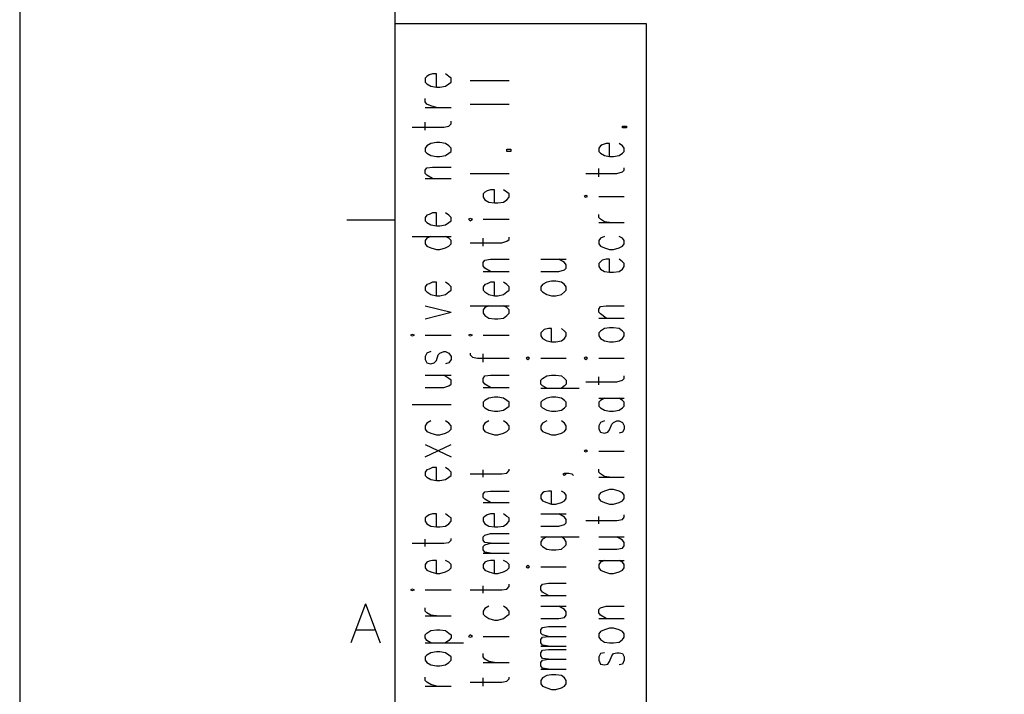
# Model space of a CAD drawing. Extents: x -62 to 359, y 62 to 359.
# Drawn here: x -62 to -10, y 96 to 131 of the extents above; entities that cross this region are included whole.
import ezdxf

# ---------------------------------------------------------------- set-up
doc = ezdxf.new("R2010")
doc.units = 0
doc.header["$MEASUREMENT"] = 0
doc.layers.add('CALQUE_1', color=160, linetype='Continuous')

# ---------------------------------------------------------------- blocks, each defined once
blk = doc.blocks.new('AI9-BLK1')
at = {"layer": 'CALQUE_1', "color": 7}
blk.add_lwpolyline([(-210.071, 148.52), (-210.071, -148.52), (210.071, -148.52), (210.071, 148.52)], close=True, dxfattribs=at)

msp = doc.modelspace()

# ---------------------------------------------------------------- linework, layer by layer
at = {"layer": 'CALQUE_1', "color": 7}
for p, q in [((-42.078, 339.626), (-42.078, 76.536)), ((-42.078, 130.551), (-29.039, 130.551)), ((-29.039, 130.551), (-29.039, 76.536)), ((-40.426, 127.799), (-40.511, 127.715)), ((-40.3, 127.884), (-40.426, 127.799)), ((-40.13, 127.926), (-40.3, 127.884)), ((-39.919, 127.926), (-40.13, 127.926)), ((-39.919, 127.249), (-39.919, 127.926)), ((-39.284, 127.799), (-39.453, 127.926)), ((-39.157, 127.715), (-39.284, 127.799)), ((-40.511, 127.715), (-40.511, 127.503)), ((-40.511, 127.503), (-40.426, 127.418)), ((-40.426, 127.418), (-40.215, 127.291)), ((-40.215, 127.291), (-39.919, 127.249)), ((-39.919, 127.249), (-39.749, 127.249)), ((-39.749, 127.249), (-39.453, 127.291)), ((-39.453, 127.291), (-39.284, 127.418)), ((-39.284, 127.418), (-39.157, 127.503)), ((-39.157, 127.503), (-39.157, 127.715)), ((-38.183, 127.587), (-36.151, 127.587)), ((-40.511, 126.487), (-40.511, 126.656)), ((-40.426, 126.36), (-40.511, 126.487)), ((-40.215, 126.275), (-40.426, 126.36)), ((-39.919, 126.19), (-40.215, 126.275)), ((-38.183, 126.36), (-36.151, 126.36)), ((-40.511, 126.19), (-39.157, 126.19)), ((-41.189, 125.174), (-39.538, 125.174)), ((-40.511, 125.005), (-40.511, 125.428)), ((-39.538, 125.174), (-39.284, 125.217)), ((-39.284, 125.217), (-39.157, 125.344)), ((-39.157, 125.344), (-39.157, 125.471)), ((-30.267, 125.132), (-30.267, 125.217)), ((-30.267, 125.217), (-30.055, 125.217)), ((-30.055, 125.217), (-30.055, 125.132)), ((-30.055, 125.132), (-30.267, 125.132)), ((-40.426, 124.201), (-40.511, 124.074)), ((-40.215, 124.328), (-40.426, 124.201)), ((-39.919, 124.37), (-40.215, 124.328)), ((-39.749, 124.37), (-39.919, 124.37)), ((-39.453, 124.328), (-39.749, 124.37)), ((-39.284, 124.201), (-39.453, 124.328)), ((-39.157, 124.074), (-39.284, 124.201)), ((-31.41, 124.201), (-31.495, 124.074)), ((-31.325, 124.243), (-31.41, 124.201)), ((-31.114, 124.328), (-31.325, 124.243)), ((-30.944, 124.328), (-31.114, 124.328)), ((-30.944, 123.651), (-30.944, 124.328)), ((-30.267, 124.201), (-30.436, 124.328)), ((-30.182, 124.074), (-30.267, 124.201)), ((-40.511, 124.074), (-40.511, 123.905)), ((-40.511, 123.905), (-40.426, 123.82)), ((-40.426, 123.82), (-40.215, 123.693)), ((-40.215, 123.693), (-39.919, 123.651)), ((-39.919, 123.651), (-39.749, 123.651)), ((-39.749, 123.651), (-39.453, 123.693)), ((-39.453, 123.693), (-39.284, 123.82)), ((-39.284, 123.82), (-39.157, 123.905)), ((-39.157, 123.905), (-39.157, 124.074)), ((-36.278, 123.905), (-36.278, 124.032)), ((-36.278, 124.032), (-36.066, 124.032)), ((-36.066, 123.905), (-36.278, 123.905)), ((-36.066, 124.032), (-36.066, 123.905)), ((-31.495, 124.074), (-31.495, 123.905)), ((-31.495, 123.905), (-31.41, 123.82)), ((-31.41, 123.82), (-31.198, 123.693)), ((-31.198, 123.693), (-30.944, 123.651)), ((-30.944, 123.651), (-30.733, 123.651)), ((-30.733, 123.651), (-30.436, 123.693)), ((-30.436, 123.693), (-30.267, 123.82)), ((-30.267, 123.82), (-30.182, 123.905)), ((-30.182, 123.905), (-30.182, 124.074)), ((-40.511, 122.931), (-40.426, 123.058)), ((-40.511, 122.761), (-40.511, 122.931)), ((-40.426, 122.677), (-40.511, 122.761)), ((-40.426, 123.058), (-40.13, 123.1)), ((-40.13, 122.508), (-40.426, 122.677)), ((-40.13, 123.1), (-39.157, 123.1)), ((-38.183, 122.761), (-36.151, 122.761)), ((-32.172, 122.761), (-30.564, 122.761)), ((-31.495, 122.592), (-31.495, 123.016)), ((-30.564, 122.761), (-30.267, 122.846)), ((-30.267, 122.846), (-30.182, 122.931)), ((-30.182, 122.931), (-30.182, 123.058)), ((-40.511, 122.508), (-39.157, 122.508)), ((-37.421, 121.788), (-37.506, 121.704)), ((-37.506, 121.704), (-37.506, 121.534)), ((-37.294, 121.873), (-37.421, 121.788)), ((-37.125, 121.915), (-37.294, 121.873)), ((-36.913, 121.915), (-37.125, 121.915)), ((-36.913, 121.238), (-36.913, 121.915)), ((-36.278, 121.788), (-36.447, 121.915)), ((-36.151, 121.704), (-36.278, 121.788)), ((-36.151, 121.534), (-36.151, 121.704)), ((-32.172, 121.619), (-32.256, 121.576)), ((-32.087, 121.576), (-32.172, 121.619)), ((-37.506, 121.534), (-37.421, 121.407)), ((-37.421, 121.407), (-37.209, 121.28)), ((-37.209, 121.28), (-36.913, 121.238)), ((-36.913, 121.238), (-36.744, 121.238)), ((-36.744, 121.238), (-36.447, 121.28)), ((-36.447, 121.28), (-36.278, 121.407)), ((-36.278, 121.407), (-36.151, 121.534)), ((-32.256, 121.576), (-32.172, 121.534)), ((-32.172, 121.534), (-32.087, 121.576)), ((-31.495, 121.576), (-30.182, 121.576)), ((-40.426, 120.603), (-40.511, 120.476)), ((-40.3, 120.645), (-40.426, 120.603)), ((-40.13, 120.73), (-40.3, 120.645)), ((-39.919, 120.73), (-40.13, 120.73)), ((-39.919, 120.052), (-39.919, 120.73)), ((-39.284, 120.603), (-39.453, 120.73)), ((-39.157, 120.476), (-39.284, 120.603)), ((-31.495, 120.476), (-31.495, 120.645)), ((-42.078, 120.349), (-44.575, 120.349)), ((-40.511, 120.476), (-40.511, 120.307)), ((-40.511, 120.307), (-40.426, 120.222)), ((-40.426, 120.222), (-40.215, 120.095)), ((-40.215, 120.095), (-39.919, 120.052)), ((-39.749, 120.052), (-39.453, 120.095)), ((-39.453, 120.095), (-39.284, 120.222)), ((-39.284, 120.222), (-39.157, 120.307)), ((-39.157, 120.307), (-39.157, 120.476)), ((-38.183, 120.433), (-38.268, 120.391)), ((-38.268, 120.391), (-38.183, 120.307)), ((-38.056, 120.391), (-38.183, 120.433)), ((-38.183, 120.307), (-38.056, 120.391)), ((-37.506, 120.391), (-36.151, 120.391)), ((-31.41, 120.391), (-31.495, 120.476)), ((-31.495, 120.222), (-30.182, 120.222)), ((-31.198, 120.264), (-31.41, 120.391)), ((-30.944, 120.222), (-31.198, 120.264)), ((-39.919, 120.052), (-39.749, 120.052)), ((-41.189, 119.502), (-39.157, 119.502)), ((-40.426, 119.417), (-40.511, 119.291)), ((-40.511, 119.291), (-40.511, 119.121)), ((-40.511, 119.121), (-40.426, 118.994)), ((-40.215, 119.502), (-40.426, 119.417)), ((-39.284, 119.417), (-39.453, 119.502)), ((-39.157, 119.291), (-39.284, 119.417)), ((-39.284, 118.994), (-39.157, 119.121)), ((-39.157, 119.121), (-39.157, 119.291)), ((-38.183, 119.163), (-36.532, 119.163)), ((-37.506, 118.994), (-37.506, 119.417)), ((-36.532, 119.163), (-36.278, 119.248)), ((-36.278, 119.248), (-36.151, 119.333)), ((-36.151, 119.333), (-36.151, 119.46)), ((-31.41, 119.417), (-31.495, 119.291)), ((-31.495, 119.291), (-31.495, 119.121)), ((-31.495, 119.121), (-31.41, 118.994)), ((-31.198, 119.502), (-31.41, 119.417)), ((-30.267, 119.417), (-30.436, 119.502)), ((-30.182, 119.291), (-30.267, 119.417)), ((-30.267, 118.994), (-30.182, 119.121)), ((-30.182, 119.121), (-30.182, 119.291)), ((-40.426, 118.994), (-40.215, 118.91)), ((-40.215, 118.91), (-39.919, 118.825)), ((-39.919, 118.825), (-39.749, 118.825)), ((-39.749, 118.825), (-39.453, 118.91)), ((-39.453, 118.91), (-39.284, 118.994)), ((-31.41, 118.994), (-31.198, 118.91)), ((-31.198, 118.91), (-30.944, 118.825)), ((-30.944, 118.825), (-30.733, 118.825)), ((-30.733, 118.825), (-30.436, 118.91)), ((-30.436, 118.91), (-30.267, 118.994)), ((-37.506, 118.147), (-37.421, 118.275)), ((-37.506, 117.978), (-37.506, 118.147)), ((-37.421, 118.275), (-37.125, 118.317)), ((-37.125, 118.317), (-36.151, 118.317)), ((-34.5, 118.317), (-33.188, 118.317)), ((-33.273, 118.147), (-33.569, 118.317)), ((-33.188, 118.02), (-33.273, 118.147)), ((-33.188, 117.851), (-33.188, 118.02)), ((-31.41, 118.19), (-31.495, 118.105)), ((-31.495, 118.105), (-31.495, 117.936)), ((-31.325, 118.275), (-31.41, 118.19)), ((-31.114, 118.317), (-31.325, 118.275)), ((-30.944, 118.317), (-31.114, 118.317)), ((-30.944, 117.64), (-30.944, 118.317)), ((-30.267, 118.19), (-30.436, 118.317)), ((-30.182, 118.105), (-30.267, 118.19)), ((-30.182, 117.936), (-30.182, 118.105)), ((-37.421, 117.851), (-37.506, 117.978)), ((-37.506, 117.682), (-36.151, 117.682)), ((-37.125, 117.682), (-37.421, 117.851)), ((-34.5, 117.682), (-33.569, 117.682)), ((-33.569, 117.682), (-33.273, 117.766)), ((-33.273, 117.766), (-33.188, 117.851)), ((-31.495, 117.936), (-31.41, 117.809)), ((-31.41, 117.809), (-31.198, 117.682)), ((-31.198, 117.682), (-30.944, 117.64)), ((-30.944, 117.64), (-30.733, 117.64)), ((-30.733, 117.64), (-30.436, 117.682)), ((-30.436, 117.682), (-30.267, 117.809)), ((-30.267, 117.809), (-30.182, 117.936)), ((-40.426, 117.004), (-40.511, 116.878)), ((-40.3, 117.047), (-40.426, 117.004)), ((-40.13, 117.132), (-40.3, 117.047)), ((-39.919, 117.132), (-40.13, 117.132)), ((-39.919, 116.412), (-39.919, 117.132)), ((-39.284, 117.004), (-39.453, 117.132)), ((-39.157, 116.878), (-39.284, 117.004)), ((-37.421, 117.004), (-37.506, 116.878)), ((-37.294, 117.047), (-37.421, 117.004)), ((-37.125, 117.132), (-37.294, 117.047)), ((-36.913, 117.132), (-37.125, 117.132)), ((-36.913, 116.412), (-36.913, 117.132)), ((-36.278, 117.004), (-36.447, 117.132)), ((-36.151, 116.878), (-36.278, 117.004)), ((-34.415, 117.004), (-34.5, 116.878)), ((-34.204, 117.132), (-34.415, 117.004)), ((-33.95, 117.174), (-34.204, 117.132)), ((-33.738, 117.174), (-33.95, 117.174)), ((-33.442, 117.132), (-33.738, 117.174)), ((-33.273, 117.004), (-33.442, 117.132)), ((-33.188, 116.878), (-33.273, 117.004)), ((-40.511, 116.878), (-40.511, 116.708)), ((-40.511, 116.708), (-40.426, 116.623)), ((-40.426, 116.623), (-40.215, 116.497)), ((-40.215, 116.497), (-39.919, 116.412)), ((-39.749, 116.412), (-39.453, 116.497)), ((-39.453, 116.497), (-39.284, 116.623)), ((-39.284, 116.623), (-39.157, 116.708)), ((-39.157, 116.708), (-39.157, 116.878)), ((-37.506, 116.878), (-37.506, 116.708)), ((-37.506, 116.708), (-37.421, 116.623)), ((-37.421, 116.623), (-37.209, 116.497)), ((-37.209, 116.497), (-36.913, 116.412)), ((-36.744, 116.412), (-36.447, 116.497)), ((-36.447, 116.497), (-36.278, 116.623)), ((-36.278, 116.623), (-36.151, 116.708)), ((-36.151, 116.708), (-36.151, 116.878)), ((-34.5, 116.878), (-34.5, 116.708)), ((-34.5, 116.708), (-34.415, 116.623)), ((-34.415, 116.623), (-34.204, 116.497)), ((-34.204, 116.497), (-33.95, 116.412)), ((-33.738, 116.412), (-33.442, 116.497)), ((-33.442, 116.497), (-33.273, 116.623)), ((-33.273, 116.623), (-33.188, 116.708)), ((-33.188, 116.708), (-33.188, 116.878)), ((-39.919, 116.412), (-39.749, 116.412)), ((-36.913, 116.412), (-36.744, 116.412)), ((-33.95, 116.412), (-33.738, 116.412)), ((-40.511, 115.904), (-39.157, 115.565)), ((-40.511, 115.227), (-39.157, 115.565)), ((-38.183, 115.904), (-36.151, 115.904)), ((-37.421, 115.819), (-37.506, 115.692)), ((-37.506, 115.692), (-37.506, 115.523)), ((-37.506, 115.523), (-37.421, 115.396)), ((-37.209, 115.904), (-37.421, 115.819)), ((-36.278, 115.819), (-36.447, 115.904)), ((-36.151, 115.692), (-36.278, 115.819)), ((-36.278, 115.396), (-36.151, 115.523)), ((-36.151, 115.523), (-36.151, 115.692)), ((-31.495, 115.735), (-31.41, 115.862)), ((-31.495, 115.565), (-31.495, 115.735)), ((-31.41, 115.481), (-31.495, 115.565)), ((-31.41, 115.862), (-31.114, 115.904)), ((-31.114, 115.269), (-31.41, 115.481)), ((-31.114, 115.904), (-30.182, 115.904)), ((-37.421, 115.396), (-37.209, 115.269)), ((-37.209, 115.269), (-36.913, 115.227)), ((-36.913, 115.227), (-36.744, 115.227)), ((-36.744, 115.227), (-36.447, 115.269)), ((-36.447, 115.269), (-36.278, 115.396)), ((-31.495, 115.269), (-30.182, 115.269)), ((-34.415, 114.591), (-34.5, 114.507)), ((-34.5, 114.507), (-34.5, 114.338)), ((-34.331, 114.676), (-34.415, 114.591)), ((-34.119, 114.719), (-34.331, 114.676)), ((-33.95, 114.719), (-34.119, 114.719)), ((-33.95, 114.041), (-33.95, 114.719)), ((-33.273, 114.591), (-33.442, 114.719)), ((-33.188, 114.507), (-33.273, 114.591)), ((-33.188, 114.338), (-33.188, 114.507)), ((-31.41, 114.591), (-31.495, 114.507)), ((-31.495, 114.507), (-31.495, 114.338)), ((-31.198, 114.719), (-31.41, 114.591)), ((-30.944, 114.761), (-31.198, 114.719)), ((-30.733, 114.761), (-30.944, 114.761)), ((-30.436, 114.719), (-30.733, 114.761)), ((-30.267, 114.591), (-30.436, 114.719)), ((-30.182, 114.507), (-30.267, 114.591)), ((-30.182, 114.338), (-30.182, 114.507)), ((-41.189, 114.422), (-41.273, 114.38)), ((-41.273, 114.38), (-41.189, 114.338)), ((-41.061, 114.38), (-41.189, 114.422)), ((-41.189, 114.338), (-41.061, 114.38)), ((-40.511, 114.38), (-39.157, 114.38)), ((-38.183, 114.422), (-38.268, 114.38)), ((-38.268, 114.38), (-38.183, 114.338)), ((-38.056, 114.38), (-38.183, 114.422)), ((-38.183, 114.338), (-38.056, 114.38)), ((-37.506, 114.38), (-36.151, 114.38)), ((-34.5, 114.338), (-34.415, 114.211)), ((-34.415, 114.211), (-34.204, 114.084)), ((-34.204, 114.084), (-33.95, 114.041)), ((-33.95, 114.041), (-33.738, 114.041)), ((-33.738, 114.041), (-33.442, 114.084)), ((-33.442, 114.084), (-33.273, 114.211)), ((-33.273, 114.211), (-33.188, 114.338)), ((-31.495, 114.338), (-31.41, 114.211)), ((-31.41, 114.211), (-31.198, 114.084)), ((-31.198, 114.084), (-30.944, 114.041)), ((-30.944, 114.041), (-30.733, 114.041)), ((-30.733, 114.041), (-30.436, 114.084)), ((-30.436, 114.084), (-30.267, 114.211)), ((-30.267, 114.211), (-30.182, 114.338)), ((-40.426, 113.449), (-40.511, 113.279)), ((-40.215, 113.533), (-40.426, 113.449)), ((-39.834, 113.364), (-39.749, 113.449)), ((-39.749, 113.449), (-39.538, 113.533)), ((-39.538, 113.533), (-39.453, 113.533)), ((-39.453, 113.533), (-39.284, 113.449)), ((-39.284, 113.449), (-39.157, 113.279)), ((-38.183, 113.449), (-38.183, 113.364)), ((-40.511, 113.279), (-40.511, 113.11)), ((-40.511, 113.11), (-40.426, 112.941)), ((-40.426, 112.941), (-40.215, 112.899)), ((-40.215, 112.899), (-40.046, 112.941)), ((-40.046, 112.941), (-39.919, 113.068)), ((-39.919, 113.068), (-39.834, 113.364)), ((-39.284, 112.941), (-39.453, 112.899)), ((-39.157, 113.11), (-39.284, 112.941)), ((-39.157, 113.279), (-39.157, 113.11)), ((-38.183, 113.364), (-38.056, 113.237)), ((-38.056, 113.237), (-37.802, 113.195)), ((-37.802, 113.195), (-36.151, 113.195)), ((-37.506, 112.983), (-37.506, 113.406)), ((-35.178, 113.237), (-35.262, 113.195)), ((-35.262, 113.195), (-35.178, 113.11)), ((-35.093, 113.195), (-35.178, 113.237)), ((-35.178, 113.11), (-35.093, 113.195)), ((-34.5, 113.195), (-33.188, 113.195)), ((-32.172, 113.237), (-32.256, 113.195)), ((-32.256, 113.195), (-32.172, 113.11)), ((-32.087, 113.195), (-32.172, 113.237)), ((-32.172, 113.11), (-32.087, 113.195)), ((-31.495, 113.195), (-30.182, 113.195)), ((-40.511, 112.306), (-39.157, 112.306)), ((-39.284, 112.136), (-39.538, 112.306)), ((-39.157, 112.052), (-39.284, 112.136)), ((-39.157, 111.84), (-39.157, 112.052)), ((-37.506, 112.136), (-37.421, 112.263)), ((-37.506, 111.967), (-37.506, 112.136)), ((-37.421, 111.84), (-37.506, 111.967)), ((-37.421, 112.263), (-37.125, 112.306)), ((-37.125, 112.306), (-36.151, 112.306)), ((-34.5, 112.052), (-34.415, 112.136)), ((-34.5, 111.84), (-34.5, 112.052)), ((-34.415, 112.136), (-34.204, 112.263)), ((-34.204, 112.263), (-33.95, 112.306)), ((-33.95, 112.306), (-33.738, 112.306)), ((-33.738, 112.306), (-33.442, 112.263)), ((-33.442, 112.263), (-33.273, 112.136)), ((-33.273, 112.136), (-33.188, 112.052)), ((-33.188, 112.052), (-33.188, 111.84)), ((-32.172, 111.967), (-30.564, 111.967)), ((-31.495, 111.798), (-31.495, 112.221)), ((-30.564, 111.967), (-30.267, 112.052)), ((-30.267, 112.052), (-30.182, 112.136)), ((-30.182, 112.136), (-30.182, 112.263)), ((-40.511, 111.671), (-39.538, 111.671)), ((-39.538, 111.671), (-39.284, 111.755)), ((-39.284, 111.755), (-39.157, 111.84)), ((-37.506, 111.671), (-36.151, 111.671)), ((-37.125, 111.671), (-37.421, 111.84)), ((-34.415, 111.755), (-34.5, 111.84)), ((-34.5, 111.628), (-32.511, 111.628)), ((-34.204, 111.628), (-34.415, 111.755)), ((-33.273, 111.755), (-33.442, 111.628)), ((-33.188, 111.84), (-33.273, 111.755)), ((-37.421, 110.993), (-37.506, 110.909)), ((-37.506, 110.909), (-37.506, 110.697)), ((-37.209, 111.121), (-37.421, 110.993)), ((-36.913, 111.163), (-37.209, 111.121)), ((-36.744, 111.163), (-36.913, 111.163)), ((-36.447, 111.121), (-36.744, 111.163)), ((-36.278, 110.993), (-36.447, 111.121)), ((-36.151, 110.909), (-36.278, 110.993)), ((-36.151, 110.697), (-36.151, 110.909)), ((-34.415, 110.993), (-34.5, 110.909)), ((-34.5, 110.909), (-34.5, 110.697)), ((-34.204, 111.121), (-34.415, 110.993)), ((-33.95, 111.163), (-34.204, 111.121)), ((-33.738, 111.163), (-33.95, 111.163)), ((-33.442, 111.121), (-33.738, 111.163)), ((-33.273, 110.993), (-33.442, 111.121)), ((-33.188, 110.909), (-33.273, 110.993)), ((-33.188, 110.697), (-33.188, 110.909)), ((-31.495, 111.121), (-30.182, 111.121)), ((-31.41, 110.993), (-31.495, 110.909)), ((-31.495, 110.909), (-31.495, 110.697)), ((-31.198, 111.121), (-31.41, 110.993)), ((-30.267, 110.993), (-30.436, 111.121)), ((-30.182, 110.909), (-30.267, 110.993)), ((-30.182, 110.697), (-30.182, 110.909)), ((-41.189, 110.782), (-39.157, 110.782)), ((-37.506, 110.697), (-37.421, 110.612)), ((-37.421, 110.612), (-37.209, 110.486)), ((-37.209, 110.486), (-36.913, 110.443)), ((-36.913, 110.443), (-36.744, 110.443)), ((-36.744, 110.443), (-36.447, 110.486)), ((-36.447, 110.486), (-36.278, 110.612)), ((-36.278, 110.612), (-36.151, 110.697)), ((-34.5, 110.697), (-34.415, 110.612)), ((-34.415, 110.612), (-34.204, 110.486)), ((-34.204, 110.486), (-33.95, 110.443)), ((-33.95, 110.443), (-33.738, 110.443)), ((-33.738, 110.443), (-33.442, 110.486)), ((-33.442, 110.486), (-33.273, 110.612)), ((-33.273, 110.612), (-33.188, 110.697)), ((-31.495, 110.697), (-31.41, 110.612)), ((-31.41, 110.612), (-31.198, 110.486)), ((-31.198, 110.486), (-30.944, 110.443)), ((-30.944, 110.443), (-30.733, 110.443)), ((-30.733, 110.443), (-30.436, 110.486)), ((-30.436, 110.486), (-30.267, 110.612)), ((-30.267, 110.612), (-30.182, 110.697)), ((-40.215, 109.935), (-40.426, 109.808)), ((-39.284, 109.808), (-39.453, 109.935)), ((-37.209, 109.935), (-37.421, 109.808)), ((-36.278, 109.808), (-36.447, 109.935)), ((-34.204, 109.935), (-34.415, 109.808)), ((-33.273, 109.808), (-33.442, 109.935)), ((-31.41, 109.85), (-31.495, 109.681)), ((-31.198, 109.935), (-31.41, 109.85)), ((-30.817, 109.766), (-30.733, 109.85)), ((-30.733, 109.85), (-30.564, 109.935)), ((-30.564, 109.935), (-30.436, 109.935)), ((-30.436, 109.935), (-30.267, 109.85)), ((-30.267, 109.85), (-30.182, 109.681)), ((-40.426, 109.808), (-40.511, 109.681)), ((-40.511, 109.681), (-40.511, 109.512)), ((-40.511, 109.512), (-40.426, 109.385)), ((-40.426, 109.385), (-40.215, 109.3)), ((-39.453, 109.3), (-39.284, 109.385)), ((-39.157, 109.681), (-39.284, 109.808)), ((-39.284, 109.385), (-39.157, 109.512)), ((-39.157, 109.512), (-39.157, 109.681)), ((-37.421, 109.808), (-37.506, 109.681)), ((-37.506, 109.681), (-37.506, 109.512)), ((-37.506, 109.512), (-37.421, 109.385)), ((-37.421, 109.385), (-37.209, 109.3)), ((-36.447, 109.3), (-36.278, 109.385)), ((-36.151, 109.681), (-36.278, 109.808)), ((-36.278, 109.385), (-36.151, 109.512)), ((-36.151, 109.512), (-36.151, 109.681)), ((-34.415, 109.808), (-34.5, 109.681)), ((-34.5, 109.681), (-34.5, 109.512)), ((-34.5, 109.512), (-34.415, 109.385)), ((-34.415, 109.385), (-34.204, 109.3)), ((-33.442, 109.3), (-33.273, 109.385)), ((-33.188, 109.681), (-33.273, 109.808)), ((-33.273, 109.385), (-33.188, 109.512)), ((-33.188, 109.512), (-33.188, 109.681)), ((-31.495, 109.681), (-31.495, 109.512)), ((-31.495, 109.512), (-31.41, 109.343)), ((-31.41, 109.343), (-31.198, 109.3)), ((-31.198, 109.3), (-31.029, 109.343)), ((-31.029, 109.343), (-30.944, 109.47)), ((-30.944, 109.47), (-30.817, 109.766)), ((-30.267, 109.343), (-30.436, 109.3)), ((-30.182, 109.512), (-30.267, 109.343)), ((-30.182, 109.681), (-30.182, 109.512)), ((-40.215, 109.3), (-39.919, 109.215)), ((-39.919, 109.215), (-39.749, 109.215)), ((-39.749, 109.215), (-39.453, 109.3)), ((-37.209, 109.3), (-36.913, 109.215)), ((-36.913, 109.215), (-36.744, 109.215)), ((-36.744, 109.215), (-36.447, 109.3)), ((-34.204, 109.3), (-33.95, 109.215)), ((-33.95, 109.215), (-33.738, 109.215)), ((-33.738, 109.215), (-33.442, 109.3)), ((-40.511, 108.073), (-39.157, 108.708)), ((-40.511, 108.708), (-39.157, 108.073)), ((-32.172, 108.411), (-32.256, 108.369)), ((-32.256, 108.369), (-32.172, 108.327)), ((-32.087, 108.369), (-32.172, 108.411)), ((-32.172, 108.327), (-32.087, 108.369)), ((-31.495, 108.369), (-30.182, 108.369)), ((-40.426, 107.395), (-40.511, 107.268)), ((-40.3, 107.438), (-40.426, 107.395)), ((-40.13, 107.522), (-40.3, 107.438)), ((-39.919, 107.522), (-40.13, 107.522)), ((-39.919, 106.845), (-39.919, 107.522)), ((-39.284, 107.395), (-39.453, 107.522)), ((-39.157, 107.268), (-39.284, 107.395)), ((-37.506, 107.014), (-37.506, 107.395)), ((-36.278, 107.226), (-36.151, 107.353)), ((-36.151, 107.353), (-36.151, 107.438)), ((-31.495, 107.268), (-31.495, 107.438)), ((-40.511, 107.268), (-40.511, 107.099)), ((-40.511, 107.099), (-40.426, 107.014)), ((-40.426, 107.014), (-40.215, 106.887)), ((-40.215, 106.887), (-39.919, 106.845)), ((-39.919, 106.845), (-39.749, 106.845)), ((-39.749, 106.845), (-39.453, 106.887)), ((-39.453, 106.887), (-39.284, 107.014)), ((-39.284, 107.014), (-39.157, 107.099)), ((-39.157, 107.099), (-39.157, 107.268)), ((-38.183, 107.183), (-36.532, 107.183)), ((-36.532, 107.183), (-36.278, 107.226)), ((-33.357, 107.183), (-33.273, 107.226)), ((-33.273, 107.099), (-33.357, 107.183)), ((-33.273, 107.226), (-33.188, 107.183)), ((-33.273, 107.226), (-33.061, 107.226)), ((-33.188, 107.183), (-33.273, 107.099)), ((-33.061, 107.226), (-32.892, 107.183)), ((-32.892, 107.183), (-32.807, 107.099)), ((-31.41, 107.183), (-31.495, 107.268)), ((-31.495, 107.014), (-30.182, 107.014)), ((-31.198, 107.057), (-31.41, 107.183)), ((-30.944, 107.014), (-31.198, 107.057)), ((-37.421, 106.252), (-37.125, 106.295)), ((-37.125, 106.295), (-36.151, 106.295)), ((-34.119, 106.295), (-34.331, 106.252)), ((-33.95, 106.295), (-34.119, 106.295)), ((-33.95, 105.617), (-33.95, 106.295)), ((-33.273, 106.21), (-33.442, 106.295)), ((-31.198, 106.295), (-31.41, 106.21)), ((-30.944, 106.379), (-31.198, 106.295)), ((-30.733, 106.379), (-30.944, 106.379)), ((-30.436, 106.295), (-30.733, 106.379)), ((-30.267, 106.21), (-30.436, 106.295)), ((-37.506, 106.125), (-37.421, 106.252)), ((-37.506, 105.956), (-37.506, 106.125)), ((-37.421, 105.871), (-37.506, 105.956)), ((-37.125, 105.702), (-37.421, 105.871)), ((-34.415, 106.21), (-34.5, 106.083)), ((-34.5, 106.083), (-34.5, 105.914)), ((-34.5, 105.914), (-34.415, 105.786)), ((-34.331, 106.252), (-34.415, 106.21)), ((-34.415, 105.786), (-34.204, 105.702)), ((-33.442, 105.702), (-33.273, 105.786)), ((-33.188, 106.083), (-33.273, 106.21)), ((-33.273, 105.786), (-33.188, 105.914)), ((-33.188, 105.914), (-33.188, 106.083)), ((-31.41, 106.21), (-31.495, 106.083)), ((-31.495, 106.083), (-31.495, 105.914)), ((-31.495, 105.914), (-31.41, 105.786)), ((-31.41, 105.786), (-31.198, 105.702)), ((-30.436, 105.702), (-30.267, 105.786)), ((-30.182, 106.083), (-30.267, 106.21)), ((-30.267, 105.786), (-30.182, 105.914)), ((-30.182, 105.914), (-30.182, 106.083)), ((-37.506, 105.702), (-36.151, 105.702)), ((-34.204, 105.702), (-33.95, 105.617)), ((-33.95, 105.617), (-33.738, 105.617)), ((-33.738, 105.617), (-33.442, 105.702)), ((-31.198, 105.702), (-30.944, 105.617)), ((-30.944, 105.617), (-30.733, 105.617)), ((-30.733, 105.617), (-30.436, 105.702)), ((-40.426, 104.982), (-40.511, 104.898)), ((-40.511, 104.898), (-40.511, 104.728)), ((-40.3, 105.067), (-40.426, 104.982)), ((-40.13, 105.109), (-40.3, 105.067)), ((-39.919, 105.109), (-40.13, 105.109)), ((-39.919, 104.432), (-39.919, 105.109)), ((-39.284, 104.982), (-39.453, 105.109)), ((-39.157, 104.898), (-39.284, 104.982)), ((-39.157, 104.728), (-39.157, 104.898)), ((-37.421, 104.982), (-37.506, 104.898)), ((-37.506, 104.898), (-37.506, 104.728)), ((-37.294, 105.067), (-37.421, 104.982)), ((-37.125, 105.109), (-37.294, 105.067)), ((-36.913, 105.109), (-37.125, 105.109)), ((-36.913, 104.432), (-36.913, 105.109)), ((-36.278, 104.982), (-36.447, 105.109)), ((-36.151, 104.898), (-36.278, 104.982)), ((-36.151, 104.728), (-36.151, 104.898)), ((-34.5, 105.109), (-33.188, 105.109)), ((-33.273, 104.94), (-33.569, 105.109)), ((-33.188, 104.813), (-33.273, 104.94)), ((-33.188, 104.644), (-33.188, 104.813)), ((-32.172, 104.771), (-30.564, 104.771)), ((-31.495, 104.601), (-31.495, 104.982)), ((-30.564, 104.771), (-30.267, 104.813)), ((-30.267, 104.813), (-30.182, 104.94)), ((-30.182, 104.94), (-30.182, 105.067)), ((-40.511, 104.728), (-40.426, 104.601)), ((-40.426, 104.601), (-40.215, 104.474)), ((-40.215, 104.474), (-39.919, 104.432)), ((-39.919, 104.432), (-39.749, 104.432)), ((-39.749, 104.432), (-39.453, 104.474)), ((-39.453, 104.474), (-39.284, 104.601)), ((-39.284, 104.601), (-39.157, 104.728)), ((-37.506, 104.728), (-37.421, 104.601)), ((-37.421, 104.601), (-37.209, 104.474)), ((-37.209, 104.474), (-36.913, 104.432)), ((-36.913, 104.432), (-36.744, 104.432)), ((-36.744, 104.432), (-36.447, 104.474)), ((-36.447, 104.474), (-36.278, 104.601)), ((-36.278, 104.601), (-36.151, 104.728)), ((-34.5, 104.474), (-33.569, 104.474)), ((-33.569, 104.474), (-33.273, 104.559)), ((-33.273, 104.559), (-33.188, 104.644)), ((-40.511, 103.416), (-40.511, 103.797)), ((-39.284, 103.628), (-39.157, 103.755)), ((-39.157, 103.755), (-39.157, 103.839)), ((-37.506, 103.924), (-37.421, 104.009)), ((-37.506, 103.755), (-37.506, 103.924)), ((-37.421, 103.628), (-37.506, 103.755)), ((-37.421, 104.009), (-37.125, 104.094)), ((-37.125, 104.094), (-36.151, 104.094)), ((-34.5, 103.924), (-32.511, 103.924)), ((-34.415, 103.797), (-34.5, 103.67)), ((-34.204, 103.924), (-34.415, 103.797)), ((-33.273, 103.797), (-33.442, 103.924)), ((-33.188, 103.67), (-33.273, 103.797)), ((-31.495, 103.924), (-30.182, 103.924)), ((-30.267, 103.755), (-30.564, 103.924)), ((-30.182, 103.628), (-30.267, 103.755)), ((-41.189, 103.585), (-39.538, 103.585)), ((-39.538, 103.585), (-39.284, 103.628)), ((-37.506, 103.416), (-37.421, 103.501)), ((-37.506, 103.247), (-37.506, 103.416)), ((-37.421, 103.12), (-37.506, 103.247)), ((-37.125, 103.585), (-37.421, 103.628)), ((-37.421, 103.501), (-37.125, 103.585)), ((-37.125, 103.585), (-36.151, 103.585)), ((-34.5, 103.67), (-34.5, 103.501)), ((-34.5, 103.501), (-34.415, 103.416)), ((-34.415, 103.416), (-34.204, 103.289)), ((-34.204, 103.289), (-33.95, 103.247)), ((-33.95, 103.247), (-33.738, 103.247)), ((-33.738, 103.247), (-33.442, 103.289)), ((-33.442, 103.289), (-33.273, 103.416)), ((-33.273, 103.416), (-33.188, 103.501)), ((-33.188, 103.501), (-33.188, 103.67)), ((-31.495, 103.289), (-30.564, 103.289)), ((-30.564, 103.289), (-30.267, 103.332)), ((-30.267, 103.332), (-30.182, 103.458)), ((-30.182, 103.458), (-30.182, 103.628)), ((-40.13, 102.697), (-40.3, 102.654)), ((-39.919, 102.697), (-40.13, 102.697)), ((-39.919, 102.019), (-39.919, 102.697)), ((-39.284, 102.612), (-39.453, 102.697)), ((-37.506, 103.077), (-36.151, 103.077)), ((-37.125, 103.077), (-37.421, 103.12)), ((-37.125, 102.697), (-37.294, 102.654)), ((-36.913, 102.697), (-37.125, 102.697)), ((-36.913, 102.019), (-36.913, 102.697)), ((-36.278, 102.612), (-36.447, 102.697)), ((-31.495, 102.697), (-30.182, 102.697)), ((-31.198, 102.697), (-31.41, 102.612)), ((-30.267, 102.612), (-30.436, 102.697)), ((-40.426, 102.612), (-40.511, 102.485)), ((-40.511, 102.485), (-40.511, 102.316)), ((-40.511, 102.316), (-40.426, 102.188)), ((-40.3, 102.654), (-40.426, 102.612)), ((-40.426, 102.188), (-40.215, 102.104)), ((-39.453, 102.104), (-39.284, 102.188)), ((-39.157, 102.485), (-39.284, 102.612)), ((-39.284, 102.188), (-39.157, 102.316)), ((-39.157, 102.316), (-39.157, 102.485)), ((-37.421, 102.612), (-37.506, 102.485)), ((-37.506, 102.485), (-37.506, 102.316)), ((-37.506, 102.316), (-37.421, 102.188)), ((-37.294, 102.654), (-37.421, 102.612)), ((-37.421, 102.188), (-37.209, 102.104)), ((-36.447, 102.104), (-36.278, 102.188)), ((-36.151, 102.485), (-36.278, 102.612)), ((-36.278, 102.188), (-36.151, 102.316)), ((-36.151, 102.316), (-36.151, 102.485)), ((-35.178, 102.442), (-35.262, 102.358)), ((-35.262, 102.358), (-35.178, 102.316)), ((-35.093, 102.358), (-35.178, 102.442)), ((-35.178, 102.316), (-35.093, 102.358)), ((-34.5, 102.358), (-33.188, 102.358)), ((-31.41, 102.612), (-31.495, 102.485)), ((-31.495, 102.485), (-31.495, 102.316)), ((-31.495, 102.316), (-31.41, 102.188)), ((-31.41, 102.188), (-31.198, 102.104)), ((-30.436, 102.104), (-30.267, 102.188)), ((-30.182, 102.485), (-30.267, 102.612)), ((-30.267, 102.188), (-30.182, 102.316)), ((-30.182, 102.316), (-30.182, 102.485)), ((-40.215, 102.104), (-39.919, 102.019)), ((-39.919, 102.019), (-39.749, 102.019)), ((-39.749, 102.019), (-39.453, 102.104)), ((-37.209, 102.104), (-36.913, 102.019)), ((-36.913, 102.019), (-36.744, 102.019)), ((-36.744, 102.019), (-36.447, 102.104)), ((-31.198, 102.104), (-30.944, 102.019)), ((-30.944, 102.019), (-30.733, 102.019)), ((-30.733, 102.019), (-30.436, 102.104)), ((-41.189, 101.215), (-41.273, 101.172)), ((-41.273, 101.172), (-41.189, 101.13)), ((-41.061, 101.172), (-41.189, 101.215)), ((-41.189, 101.13), (-41.061, 101.172)), ((-40.511, 101.172), (-39.157, 101.172)), ((-38.183, 101.172), (-36.532, 101.172)), ((-37.506, 101.003), (-37.506, 101.384)), ((-36.532, 101.172), (-36.278, 101.215)), ((-36.278, 101.215), (-36.151, 101.342)), ((-36.151, 101.342), (-36.151, 101.469)), ((-34.5, 101.342), (-34.415, 101.469)), ((-34.5, 101.172), (-34.5, 101.342)), ((-34.415, 101.045), (-34.5, 101.172)), ((-34.415, 101.469), (-34.119, 101.511)), ((-34.119, 101.511), (-33.188, 101.511)), ((-34.5, 100.876), (-33.188, 100.876)), ((-34.119, 100.876), (-34.415, 101.045)), ((-43.601, 100.453), (-44.364, 98.421)), ((-43.601, 100.453), (-42.839, 98.421)), ((-40.511, 100.072), (-40.511, 100.241)), ((-37.421, 100.199), (-37.506, 100.072)), ((-37.209, 100.326), (-37.421, 100.199)), ((-36.278, 100.199), (-36.447, 100.326)), ((-36.151, 100.072), (-36.278, 100.199)), ((-34.5, 100.326), (-33.188, 100.326)), ((-33.273, 100.157), (-33.569, 100.326)), ((-33.188, 100.03), (-33.273, 100.157)), ((-31.495, 100.157), (-31.41, 100.241)), ((-31.495, 99.987), (-31.495, 100.157)), ((-31.41, 100.241), (-31.114, 100.326)), ((-31.114, 100.326), (-30.182, 100.326)), ((-40.426, 99.987), (-40.511, 100.072)), ((-40.511, 99.818), (-39.157, 99.818)), ((-40.215, 99.86), (-40.426, 99.987)), ((-39.919, 99.818), (-40.215, 99.86)), ((-37.506, 100.072), (-37.506, 99.903)), ((-37.506, 99.903), (-37.421, 99.818)), ((-37.421, 99.818), (-37.209, 99.691)), ((-37.209, 99.691), (-36.913, 99.606)), ((-36.744, 99.606), (-36.447, 99.691)), ((-36.447, 99.691), (-36.278, 99.818)), ((-36.278, 99.818), (-36.151, 99.903)), ((-36.151, 99.903), (-36.151, 100.072)), ((-34.5, 99.691), (-33.569, 99.691)), ((-33.569, 99.691), (-33.273, 99.733)), ((-33.273, 99.733), (-33.188, 99.86)), ((-33.188, 99.86), (-33.188, 100.03)), ((-31.41, 99.86), (-31.495, 99.987)), ((-31.495, 99.691), (-30.182, 99.691)), ((-31.114, 99.691), (-31.41, 99.86)), ((-36.913, 99.606), (-36.744, 99.606)), ((-34.5, 99.098), (-34.415, 99.225)), ((-34.415, 99.225), (-34.119, 99.268)), ((-34.119, 99.268), (-33.188, 99.268)), ((-30.944, 99.183), (-31.198, 99.098)), ((-30.733, 99.183), (-30.944, 99.183)), ((-30.436, 99.098), (-30.733, 99.183)), ((-44.11, 99.098), (-43.136, 99.098)), ((-40.511, 98.844), (-40.426, 98.929)), ((-40.511, 98.675), (-40.511, 98.844)), ((-40.426, 98.548), (-40.511, 98.675)), ((-40.426, 98.929), (-40.215, 99.056)), ((-40.215, 99.056), (-39.919, 99.098)), ((-39.919, 99.098), (-39.749, 99.098)), ((-39.749, 99.098), (-39.453, 99.056)), ((-39.453, 99.056), (-39.284, 98.929)), ((-39.284, 98.929), (-39.157, 98.844)), ((-39.157, 98.675), (-39.284, 98.548)), ((-39.157, 98.844), (-39.157, 98.675)), ((-38.183, 98.844), (-38.268, 98.76)), ((-38.268, 98.76), (-38.183, 98.717)), ((-38.056, 98.76), (-38.183, 98.844)), ((-38.183, 98.717), (-38.056, 98.76)), ((-37.506, 98.76), (-36.151, 98.76)), ((-34.5, 98.929), (-34.5, 99.098)), ((-34.415, 98.844), (-34.5, 98.929)), ((-34.5, 98.59), (-34.415, 98.717)), ((-34.119, 98.76), (-34.415, 98.844)), ((-34.415, 98.717), (-34.119, 98.76)), ((-34.119, 98.76), (-33.188, 98.76)), ((-31.41, 99.013), (-31.495, 98.887)), ((-31.495, 98.887), (-31.495, 98.717)), ((-31.495, 98.717), (-31.41, 98.59)), ((-31.198, 99.098), (-31.41, 99.013)), ((-30.267, 99.013), (-30.436, 99.098)), ((-30.182, 98.887), (-30.267, 99.013)), ((-30.267, 98.59), (-30.182, 98.717)), ((-30.182, 98.717), (-30.182, 98.887)), ((-40.511, 98.421), (-38.522, 98.421)), ((-40.215, 98.421), (-40.426, 98.548)), ((-39.284, 98.548), (-39.453, 98.421)), ((-34.5, 98.421), (-34.5, 98.59)), ((-34.415, 98.294), (-34.5, 98.421)), ((-34.5, 98.252), (-33.188, 98.252)), ((-34.119, 98.252), (-34.415, 98.294)), ((-31.41, 98.59), (-31.198, 98.463)), ((-31.198, 98.463), (-30.944, 98.421)), ((-30.944, 98.421), (-30.733, 98.421)), ((-30.733, 98.421), (-30.436, 98.463)), ((-30.436, 98.463), (-30.267, 98.59)), ((-40.426, 97.786), (-40.511, 97.701)), ((-40.511, 97.701), (-40.511, 97.532)), ((-40.215, 97.913), (-40.426, 97.786)), ((-39.919, 97.955), (-40.215, 97.913)), ((-39.749, 97.955), (-39.919, 97.955)), ((-39.453, 97.913), (-39.749, 97.955)), ((-39.284, 97.786), (-39.453, 97.913)), ((-39.157, 97.701), (-39.284, 97.786)), ((-39.157, 97.532), (-39.157, 97.701)), ((-37.506, 97.701), (-37.506, 97.871)), ((-37.421, 97.574), (-37.506, 97.701)), ((-34.5, 97.913), (-34.415, 98.04)), ((-34.5, 97.744), (-34.5, 97.913)), ((-34.415, 97.617), (-34.5, 97.744)), ((-34.415, 98.04), (-34.119, 98.082)), ((-34.119, 97.574), (-34.415, 97.617)), ((-34.119, 98.082), (-33.188, 98.082)), ((-31.41, 97.871), (-31.495, 97.701)), ((-31.495, 97.701), (-31.495, 97.532)), ((-31.198, 97.913), (-31.41, 97.871)), ((-30.944, 97.447), (-30.817, 97.744)), ((-30.817, 97.744), (-30.733, 97.871)), ((-30.733, 97.871), (-30.564, 97.913)), ((-30.564, 97.913), (-30.436, 97.913)), ((-30.436, 97.913), (-30.267, 97.871)), ((-30.267, 97.871), (-30.182, 97.701)), ((-30.182, 97.701), (-30.182, 97.532)), ((-40.511, 97.532), (-40.426, 97.405)), ((-40.426, 97.405), (-40.215, 97.278)), ((-40.215, 97.278), (-39.919, 97.236)), ((-39.919, 97.236), (-39.749, 97.236)), ((-39.749, 97.236), (-39.453, 97.278)), ((-39.453, 97.278), (-39.284, 97.405)), ((-39.284, 97.405), (-39.157, 97.532)), ((-37.506, 97.405), (-36.151, 97.405)), ((-37.209, 97.447), (-37.421, 97.574)), ((-36.913, 97.405), (-37.209, 97.447)), ((-34.5, 97.405), (-34.415, 97.532)), ((-34.5, 97.236), (-34.5, 97.405)), ((-34.415, 97.109), (-34.5, 97.236)), ((-34.415, 97.532), (-34.119, 97.574)), ((-34.119, 97.066), (-34.415, 97.109)), ((-34.119, 97.574), (-33.188, 97.574)), ((-31.495, 97.532), (-31.41, 97.321)), ((-31.41, 97.321), (-31.198, 97.278)), ((-31.198, 97.278), (-31.029, 97.321)), ((-31.029, 97.321), (-30.944, 97.447)), ((-30.267, 97.321), (-30.436, 97.278)), ((-30.182, 97.532), (-30.267, 97.321)), ((-40.511, 96.474), (-40.511, 96.643)), ((-37.506, 96.177), (-37.506, 96.601)), ((-36.151, 96.558), (-36.151, 96.643)), ((-34.5, 97.066), (-33.188, 97.066)), ((-34.415, 96.601), (-34.5, 96.474)), ((-34.204, 96.728), (-34.415, 96.601)), ((-33.95, 96.77), (-34.204, 96.728)), ((-33.738, 96.77), (-33.95, 96.77)), ((-33.442, 96.728), (-33.738, 96.77)), ((-33.273, 96.601), (-33.442, 96.728)), ((-33.188, 96.474), (-33.273, 96.601)), ((-40.426, 96.389), (-40.511, 96.474)), ((-40.511, 96.177), (-39.157, 96.177)), ((-40.215, 96.262), (-40.426, 96.389)), ((-39.919, 96.177), (-40.215, 96.262)), ((-38.183, 96.389), (-36.532, 96.389)), ((-36.532, 96.389), (-36.278, 96.431)), ((-36.278, 96.431), (-36.151, 96.558)), ((-34.5, 96.474), (-34.5, 96.304)), ((-34.5, 96.304), (-34.415, 96.177)), ((-34.415, 96.177), (-34.204, 96.093)), ((-34.204, 96.093), (-33.95, 96.008)), ((-33.738, 96.008), (-33.442, 96.093)), ((-33.442, 96.093), (-33.273, 96.177)), ((-33.273, 96.177), (-33.188, 96.304)), ((-33.188, 96.304), (-33.188, 96.474)), ((-33.95, 96.008), (-33.738, 96.008))]:
    msp.add_line(p, q, dxfattribs=at)

# ---------------------------------------------------------------- block references
msp.add_blockref('AI9-BLK1', (148.52, 210.071), dxfattribs=at)

doc.saveas('drawing.dxf')
